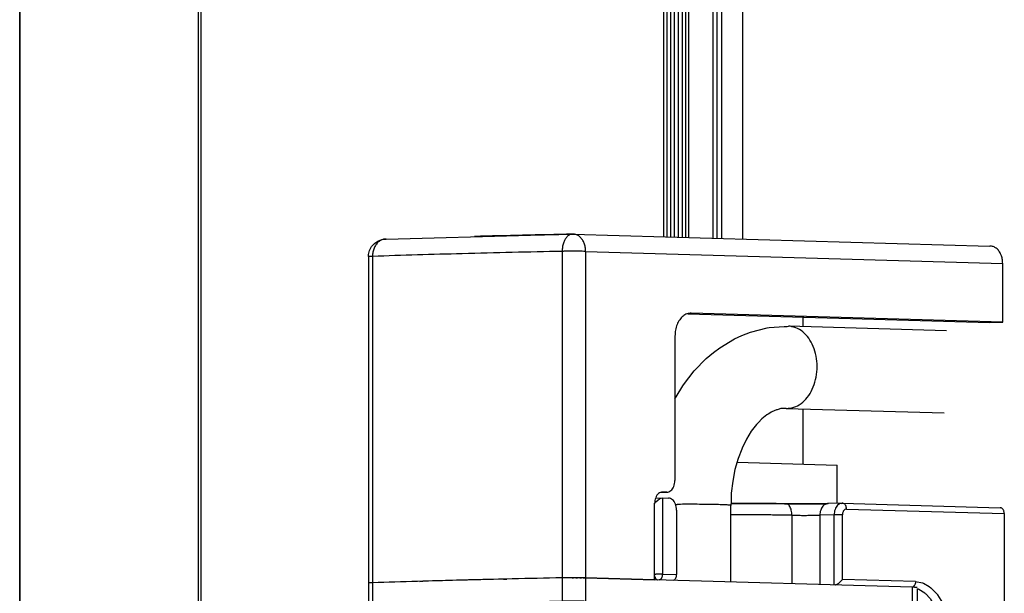
# Model space of a CAD drawing. Units: inches. Extents: x 200 to 610, y 602 to 888.
# Drawn here: x 287 to 293, y 690 to 694 of the extents above; entities that cross this region are included whole.
import ezdxf

# ---------------------------------------------------------------- set-up
doc = ezdxf.new("R2010")
doc.units = ezdxf.units.IN

# ---------------------------------------------------------------- blocks, each defined once
blk = doc.blocks.new('45165-6-0860_Antriebshalterung_Kabelseite_E7x0__291', base_point=(4364.972554218301, 10305.76496243323))
at = {"color": 7, "linetype": 'Continuous'}
for p, q in [((4365.052683697576, 10362.74048886603), (4365.664393276892, 10362.75662228154)), ((4365.08596313468, 10362.41415968261), (4365.235746306755, 10362.5547205587)), ((4365.235746306755, 10362.5547205587), (4365.39212065519, 10362.66519096683)), ((4365.39212065519, 10362.66519096683), (4365.539827168143, 10362.734767999)), ((4365.539827168143, 10362.734767999), (4365.664393276892, 10362.75662228154)), ((4365.66425928029, 10356.25909129393), (4365.664393276892, 10362.75662228154)), ((4365.664393276892, 10362.75662228154), (4366.148567173605, 10362.74267950702)), ((4364.972697644296, 10362.27587428168), (4365.08596313468, 10362.41415968261)), ((4366.840223554045, 10361.72314110578), (4366.840110172304, 10356.2252302701)), ((4371.470898664963, 10362.27772129571), (4372.455467179883, 10362.27875380455)), ((4372.592002886656, 10362.28177060194), (4371.470953489933, 10362.28058749729)), ((4372.455467179883, 10362.27875380455), (4373.835594048385, 10362.27463598851)), ((4373.835594048385, 10362.27463598851), (4376.030784006872, 10362.2517635715)), ((4376.030784006872, 10362.2517635715), (4376.147489299064, 10362.25320742887)), ((4376.754965951861, 10362.24283750481), (4376.147489299064, 10362.25320742887)), ((4378.050437083206, 10362.23991162006), (4376.754965951861, 10362.24283750481)), ((4378.653464508011, 10362.24383595218), (4378.050437083206, 10362.23991162006)), ((4379.211203912337, 10362.25093504635), (4378.653464508011, 10362.24383595218)), ((4379.645103028712, 10362.26017292478), (4379.211203912337, 10362.25093504635)), ((4379.723984779838, 10362.26500129951), (4379.645103028712, 10362.26017292478)), ((4380.935189878302, 10362.29694599318), (4379.723984779838, 10362.26500129951)), ((4380.841027395377, 10362.29035125273), (4380.935189878302, 10362.29694599318)), ((4380.935189878302, 10362.29694599318), (4394.353723585531, 10361.91053195667)), ((4381.296283064949, 10361.80665977119), (4394.714816772179, 10361.42024573469)), ((4371.620120038504, 10361.30925300828), (4371.467715242044, 10361.30884754025)), ((4376.647956849156, 10361.27743681645), (4376.647836527365, 10355.44300110194)), ((4379.032287169673, 10361.28529939688), (4379.032165269277, 10355.37431677511)), ((4380.243492268135, 10361.31724409054), (4379.032287169673, 10361.28529939688)), ((4380.243368990032, 10355.33945595666), (4380.243492268135, 10361.31724409054)), ((4380.950320878125, 10355.8188979842), (4380.950434259866, 10361.31680881987)), ((4394.714816772179, 10361.42024573469), (4394.713682954767, 10306.44113737795)), ((4364.972554218301, 10356.1201966297), (4364.974241969111, 10356.10458339153)), ((4364.972573577687, 10356.25981644556), (4365.085836266261, 10356.26198223373)), ((4365.196299776618, 10355.77728550571), (4365.21604859327, 10355.77219320429)), ((4365.414742838839, 10355.77716748002), (4365.375784301679, 10355.76759313306)), ((4365.66425928029, 10356.25909129393), (4366.840110172304, 10356.2252302701)), ((4366.590583834082, 10355.74330174416), (4366.551656044892, 10355.73373401674)), ((4380.950320878125, 10355.8188979842), (4380.825997345749, 10355.66728358108)), ((4387.165628882752, 10355.63991558882), (4380.950320878125, 10355.8188979842)), ((4380.350526714681, 10355.33929045634), (4380.340130138074, 10355.33666310325)), ((4380.372438487438, 10355.34664474081), (4380.350526714681, 10355.33929045634)), ((4380.402284915464, 10355.35811873471), (4380.372438487438, 10355.34664474081)), ((4380.467043838004, 10355.38826876646), (4380.402284915464, 10355.35811873471)), ((4380.522098180772, 10355.41890727959), (4380.467043838004, 10355.38826876646)), ((4380.543826972036, 10355.43227353073), (4380.522098180772, 10355.41890727959)), ((4380.6008345921, 10355.47029725748), (4380.543826972036, 10355.43227353073)), ((4380.641850840122, 10355.50050881401), (4380.6008345921, 10355.47029725748)), ((4380.679449109956, 10355.53026267735), (4380.641850840122, 10355.50050881401)), ((4380.797798501303, 10355.63807884032), (4380.679449109956, 10355.53026267735)), ((4380.813851086599, 10355.6545274839), (4380.797798501303, 10355.63807884032)), ((4380.825997345749, 10355.66728358108), (4380.813851086599, 10355.6545274839)), ((4386.903806555744, 10355.15250980865), (4386.884333841348, 10355.14821158179)), ((4386.937376235286, 10355.16917171405), (4386.903806555744, 10355.15250980865)), ((4387.002074492713, 10355.217266083), (4386.937376235286, 10355.16917171405)), ((4387.059815120553, 10355.28370165988), (4387.002074492713, 10355.217266083)), ((4387.106752829703, 10355.36487744977), (4387.059815120553, 10355.28370165988)), ((4387.140262994536, 10355.45526982516), (4387.106752829703, 10355.36487744977)), ((4387.151677532878, 10355.50202251947), (4387.140262994536, 10355.45526982516)), ((4387.165628882752, 10355.63991558882), (4387.151677532878, 10355.50202251947)), ((4387.165628882752, 10355.63991558882), (4387.762090575337, 10355.52358585945)), ((4387.304259713102, 10355.02195181583), (4387.391901615222, 10355.0029025753)), ((4387.391901615222, 10355.0029025753), (4387.417658230891, 10354.99222089181)), ((4387.417658230891, 10354.99222089181), (4387.448480708517, 10354.9788230394)), ((4387.448480708517, 10354.9788230394), (4387.944140838517, 10354.66973078672)), ((4387.762090575337, 10355.52358585945), (4387.840520129958, 10355.49346339248)), ((4387.840520129958, 10355.49346339248), (4388.327514064498, 10355.22300657243)), ((4388.327514064498, 10355.22300657243), (4388.471249587463, 10355.11292670404)), ((4388.471249587463, 10355.11292670404), (4389.022445876429, 10354.52096587441)), ((4387.944140838517, 10354.66973078672), (4387.990831923728, 10354.63048421839)), ((4387.990831923728, 10354.63048421839), (4388.045701525412, 10354.58180754977)), ((4388.045701525412, 10354.58180754977), (4388.372476374962, 10354.22407376025)), ((4388.372476374962, 10354.22407376025), (4388.424537918932, 10354.15403484484)), ((4388.424537918932, 10354.15403484484), (4388.478735536039, 10354.07636649085)), ((4388.478735536039, 10354.07636649085), (4388.840722950173, 10353.48971962163)), ((4389.022445876429, 10354.52096587441), (4389.03672769141, 10354.5010070838)), ((4389.03672769141, 10354.5010070838), (4389.469208527871, 10353.80849328235)), ((4387.304226358156, 10353.60767430582), (4387.369043475069, 10353.50003439401)), ((4387.304343934448, 10353.38971468328), (4387.727480748851, 10352.42354995141)), ((4387.369043475069, 10353.50003439401), (4387.450827535978, 10353.35220555901)), ((4387.450827535978, 10353.35220555901), (4387.467245361792, 10353.32159608958)), ((4387.467245361792, 10353.32159608958), (4387.650770467433, 10352.95260426779)), ((4388.840722950173, 10353.48971962163), (4388.894981165056, 10353.39084154959)), ((4388.894981165056, 10353.39084154959), (4389.087661235133, 10353.00686540814)), ((4389.469208527871, 10353.80849328235), (4389.754414226472, 10353.24662826994)), ((4389.754414226472, 10353.24662826994), (4389.852981364412, 10353.02165065133)), ((4387.650770467433, 10352.95260426779), (4387.800665611678, 10352.60348008288)), ((4387.727480748851, 10352.42354995141), (4388.035381128499, 10351.35750356269)), ((4387.800665611678, 10352.60348008288), (4387.889100707895, 10352.36852342516)), ((4389.087661235133, 10353.00686540814), (4389.196970099907, 10352.75954870083)), ((4389.196970099907, 10352.75954870083), (4389.244941306034, 10352.64187193031)), ((4389.244941306034, 10352.64187193031), (4389.374572693449, 10352.28862829022)), ((4389.852981364412, 10353.02165065133), (4390.052555371282, 10352.49045757082)), ((4390.052555371282, 10352.49045757082), (4390.155637032755, 10352.16471081612)), ((4387.863313360053, 10351.95303993464), (4387.304175843211, 10351.93829307078)), ((4387.889100707895, 10352.36852342516), (4388.077870130881, 10351.77132104596)), ((4388.077870130881, 10351.77132104596), (4388.084461441917, 10351.74776133971)), ((4388.084461441917, 10351.74776133971), (4388.19504829986, 10351.31883449859)), ((4389.374572693449, 10352.28862829022), (4389.477227162321, 10351.96547553847)), ((4389.477227162321, 10351.96547553847), (4389.562425991863, 10351.66246474826)), ((4389.562425991863, 10351.66246474826), (4389.654764550171, 10351.29231513892)), ((4390.155637032755, 10352.16471081612), (4390.343122377632, 10351.4540441079)), ((4388.035381128499, 10351.35750356269), (4388.267413759229, 10350.24055541817)), ((4388.19504829986, 10351.31883449859), (4388.2455809127, 10351.10078536077)), ((4388.2455809127, 10351.10078536077), (4388.339077665727, 10350.65919407714)), ((4389.654764550171, 10351.29231513892), (4389.694128679699, 10351.1203477744)), ((4389.694128679699, 10351.1203477744), (4389.870197066482, 10350.245588284)), ((4390.343122377632, 10351.4540441079), (4390.384195339239, 10351.27469145423)), ((4390.384195339239, 10351.27469145423), (4390.565451186927, 10350.37435812639)), ((4388.324230835207, 10349.91786137534), (4388.267413759229, 10350.24055541817)), ((4388.267413759229, 10350.24055541817), (4388.281756732715, 10350.2265780716)), ((4388.281756732715, 10350.2265780716), (4388.315447945754, 10350.21720848035)), ((4388.315447945754, 10350.21720848035), (4388.338397104714, 10350.21430883717)), ((4388.336070642934, 10349.86875834797), (4388.324230835207, 10349.91786137534)), ((4388.338397104714, 10350.21430883717), (4388.424879265454, 10350.2123333999)), ((4388.339077665727, 10350.65919407714), (4388.424879265454, 10350.2123333999)), ((4388.424879265454, 10350.2123333999), (4388.464674087162, 10349.98368489519)), ((4388.464674087162, 10349.98368489519), (4388.499215429281, 10349.76273691721)), ((4389.870197066482, 10350.245588284), (4389.914381445353, 10349.99952414037)), ((4389.914381445353, 10349.99952414037), (4390.021057654947, 10349.35731002633)), ((4390.565451186927, 10350.37435812639), (4390.719302138075, 10349.46862375236)), ((4388.391665832657, 10349.48869128345), (4388.336070642934, 10349.86875834797)), ((4388.38262316124, 10349.55012658825), (4388.382487372398, 10342.96568951221)), ((4388.452933535471, 10348.92646467809), (4388.391665832657, 10349.48869128345)), ((4388.499215429281, 10349.76273691721), (4388.536746468258, 10349.49204522523)), ((4388.536746468258, 10349.49204522523), (4388.571774680682, 10349.20267682705)), ((4388.571774680682, 10349.20267682705), (4388.615527915423, 10348.76758681336)), ((4390.021057654947, 10349.35731002633), (4390.154339936542, 10348.46021255107)), ((4390.719302138075, 10349.46862375236), (4390.854232142331, 10348.56053991499)), ((4388.487958066975, 10348.45859896549), (4388.452933535471, 10348.92646467809)), ((4388.495340799805, 10348.33634539525), (4388.487958066975, 10348.45859896549)), ((4388.500891369078, 10348.16031989013), (4388.495340799805, 10348.33634539525)), ((4388.615527915423, 10348.76758681336), (4388.644695226735, 10348.40421340907)), ((4388.644695226735, 10348.40421340907), (4388.683376552337, 10347.67859615616)), ((4390.154339936542, 10348.46021255107), (4390.204442368747, 10348.09985995529)), ((4390.854232142331, 10348.56053991499), (4390.904700719394, 10348.19698296596)), ((4388.531642192953, 10347.63199894338), (4388.500891369078, 10348.16031989013)), ((4388.532800394595, 10347.56089296245), (4388.531642192953, 10347.63199894338)), ((4388.53311283657, 10347.54543871039), (4388.532800394595, 10347.56089296245)), ((4388.53304477814, 10347.57267274257), (4388.53311283657, 10347.54543871039)), ((4388.538714772044, 10347.26835133651), (4388.53311283657, 10347.54543871039)), ((4388.53311283657, 10347.54543871039), (4388.535345131757, 10346.65217098595)), ((4388.683376552337, 10347.67859615616), (4388.688682877147, 10347.49753525568)), ((4388.688682877147, 10347.49753525568), (4388.69147181472, 10346.59171244407)), ((4390.204442368747, 10348.09985995529), (4390.274133402038, 10347.56085705318)), ((4390.274133402038, 10347.56085705318), (4390.372930715261, 10346.65866385351)), ((4390.904700719394, 10348.19698296596), (4390.975795346679, 10347.64757354076)), ((4390.975795346679, 10347.64757354076), (4391.076484392289, 10346.7280463177)), ((4388.535345131757, 10346.65217098595), (4388.528681795041, 10346.14277170919)), ((4388.535345131757, 10346.65217098595), (4388.538714772044, 10347.26835133651)), ((4388.690677524462, 10346.55130718701), (4388.658249996268, 10345.68521898835)), ((4388.69147181472, 10346.59171244407), (4388.690677524462, 10346.55130718701)), ((4390.372930715261, 10346.65866385351), (4390.378971900578, 10346.59585855314)), ((4390.378971900578, 10346.59585855314), (4390.436270266009, 10345.93411420734)), ((4391.076484392289, 10346.7280463177), (4391.14104435982, 10345.98961114832)), ((4388.528681795041, 10346.14277170919), (4388.514265203682, 10345.54658060011)), ((4390.436270266009, 10345.93411420734), (4390.449877363886, 10345.75265640717)), ((4390.449877363886, 10345.75265640717), (4390.504973370568, 10344.84393334698)), ((4391.14104435982, 10345.98961114832), (4391.154956561734, 10345.80467433795)), ((4391.154956561734, 10345.80467433795), (4391.211089806728, 10344.87852571925)), ((4388.514265203682, 10345.54658060011), (4388.477135818684, 10344.57624445151)), ((4388.608674490985, 10344.95984769607), (4388.559346865775, 10344.41581184794)), ((4388.647687174791, 10345.50388375691), (4388.608674490985, 10344.95984769607)), ((4388.658249996268, 10345.68521898835), (4388.647687174791, 10345.50388375691)), ((4391.211089806728, 10344.87852571925), (4391.22725647306, 10344.5075537061)), ((4388.477135818684, 10344.57624445151), (4388.447582879251, 10343.99802850808)), ((4388.559346865775, 10344.41581184794), (4388.512890138339, 10343.98066265938)), ((4390.504973370568, 10344.84393334698), (4390.520835005234, 10344.47994986551)), ((4390.520835005234, 10344.47994986551), (4390.538096688279, 10343.93362382584)), ((4391.22725647306, 10344.5075537061), (4391.244823115399, 10343.95072961326)), ((4388.405271138428, 10343.30082479063), (4388.382487372398, 10342.96568951221)), ((4388.42803713465, 10343.29514805163), (4388.382487372398, 10342.96568951221)), ((4388.447582879251, 10343.99802850808), (4388.405271138428, 10343.30082479063)), ((4388.470524398838, 10343.62467598413), (4388.42803713465, 10343.29514805163)), ((4388.512890138339, 10343.98066265938), (4388.470524398838, 10343.62467598413)), ((4390.538096688279, 10343.93362382584), (4390.549108336869, 10343.0228326361)), ((4391.244823115399, 10343.95072961326), (4391.256050301026, 10343.02247693796)), ((4390.549108336869, 10343.0228326361), (4388.382487372398, 10342.96568951221)), ((4390.548355986522, 10306.54116389516), (4390.549108336869, 10343.0228326361)), ((4390.549108336869, 10343.0228326361), (4390.661796214348, 10343.02508245639)), ((4390.661796214348, 10343.02508245639), (4390.803092629357, 10343.02645283363)), ((4390.803092629357, 10343.02645283363), (4391.0079266118, 10343.02635705687)), ((4391.0079266118, 10343.02635705687), (4391.187064749415, 10343.02412557953)), ((4391.187064749415, 10343.02412557953), (4391.256050301026, 10343.02247693796)), ((4391.255658283627, 10324.78158570899), (4391.256050301026, 10343.02247693796)), ((4391.255297978254, 10306.54072862448), (4391.255658283627, 10324.78158570899)), ((4390.548355986522, 10306.54116389516), (4387.303234713972, 10306.45557607432)), ((4390.548355986522, 10306.54116389516), (4390.705538540386, 10306.54397192745)), ((4390.555023772424, 10306.44346538774), (4390.548355986522, 10306.54116389516)), ((4390.565276498373, 10306.38622945853), (4390.555023772424, 10306.44346538774)), ((4390.57467514749, 10306.34913514849), (4390.565276498373, 10306.38622945853)), ((4390.606655768545, 10306.26180843918), (4390.57467514749, 10306.34913514849)), ((4390.705538540386, 10306.54397192745), (4390.904988468645, 10306.54498131934)), ((4390.902959539176, 10306.25263188286), (4390.904877633789, 10306.46022758234)), ((4390.904877633789, 10306.46022758234), (4390.904988468645, 10306.54498131934)), ((4390.904988468645, 10306.54498131934), (4391.102633261829, 10306.54371959805)), ((4391.102633261829, 10306.54371959805), (4391.255297978254, 10306.54072862448)), ((4391.227812346516, 10306.34874020996), (4391.194424315871, 10306.26144536623)), ((4391.2376397713, 10306.38581886473), (4391.227812346516, 10306.34874020996)), ((4391.248383138781, 10306.44303910218), (4391.2376397713, 10306.38581886473)), ((4391.255297978254, 10306.54072862448), (4391.248383138781, 10306.44303910218)), ((4391.255297978254, 10306.54072862448), (4394.713682954767, 10306.44113737795)), ((4394.713682954767, 10306.44113737795), (4394.679105013251, 10306.28670309601)), ((4387.30323139816, 10305.76496243323), (4394.03365112971, 10305.94211191411)), ((4387.30323139816, 10305.76496243323), (4394.006730655607, 10305.94176257265)), ((4390.894184176744, 10306.03139469453), (4387.30323734824, 10305.93668596472)), ((4390.614406896699, 10306.24548137503), (4390.606655768545, 10306.26180843918)), ((4390.649642457925, 10306.18482785393), (4390.614406896699, 10306.24548137503)), ((4390.710902324528, 10306.18951014684), (4390.649642457925, 10306.18482785393)), ((4390.690881621795, 10306.13270208801), (4390.649642457925, 10306.18482785393)), ((4390.702050817501, 10306.12116621315), (4390.690881621795, 10306.13270208801)), ((4390.761864282574, 10306.07325238202), (4390.702050817501, 10306.12116621315)), ((4390.769374264429, 10306.20212795961), (4390.710902324528, 10306.18951014684)), ((4390.787315647572, 10306.05893911303), (4390.761864282574, 10306.07325238202)), ((4390.833400582905, 10306.2234431676), (4390.769374264429, 10306.20212795961)), ((4390.826744028735, 10306.04294708901), (4390.787315647572, 10306.05893911303)), ((4390.894184176744, 10306.03139469453), (4390.826744028735, 10306.04294708901)), ((4390.902959539176, 10306.25263188286), (4390.833400582905, 10306.2234431676)), ((4390.964622444786, 10306.04285269299), (4390.894184176744, 10306.03139469453)), ((4390.894184176744, 10306.03139469453), (4394.006730655607, 10305.94176257265)), ((4390.902959539176, 10306.25263188286), (4390.971340034113, 10306.22334877032)), ((4391.005760468912, 10306.05879727922), (4390.964622444786, 10306.04285269299)), ((4390.971340034113, 10306.22334877032), (4391.03396166357, 10306.20196991547)), ((4391.032372091555, 10306.07307895701), (4391.005760468912, 10306.05879727922)), ((4391.094812042852, 10306.12091397312), (4391.032372091555, 10306.07307895701)), ((4391.03396166357, 10306.20196991547), (4391.090602026759, 10306.18927343495)), ((4391.090602026759, 10306.18927343495), (4391.149525915602, 10306.1845200711)), ((4391.106408960422, 10306.1324493785), (4391.094812042852, 10306.12091397312)), ((4391.149525915602, 10306.1845200711), (4391.106408960422, 10306.1324493785)), ((4391.186306303717, 10306.24513388813), (4391.149525915602, 10306.1845200711)), ((4391.194424315871, 10306.26144536623), (4391.186306303717, 10306.24513388813)), ((4394.03365112971, 10305.94211191411), (4394.006730655607, 10305.94176257265)), ((4394.225179944631, 10305.96609478087), (4394.03365112971, 10305.94211191411)), ((4394.422263925727, 10306.03696779187), (4394.225179944631, 10305.96609478087)), ((4394.578638274162, 10306.1474382), (4394.422263925727, 10306.03696779187)), ((4394.679105013251, 10306.28670309601), (4394.578638274162, 10306.1474382))]:
    blk.add_line(p, q, dxfattribs=at)
for points in [[(4366.840223554045, 10361.72314110578), (4366.816660389352, 10361.98254047301), (4366.747566715319, 10362.22561972116), (4366.637650499023, 10362.43581302929), (4366.494402909389, 10362.59879667615), (4366.327585602881, 10362.70346279801), (4366.148567173605, 10362.74267950702)], [(4376.147489299064, 10362.25320742887), (4375.312047384052, 10362.26474307923), (4374.432389298516, 10362.27342571052), (4373.521295417928, 10362.27912917226), (4372.592002886656, 10362.28177060194)], [(4376.147489299064, 10362.25320742887), (4376.7352045552, 10362.24602347397), (4377.364863529569, 10362.24245357065), (4378.007563154115, 10362.24266161378), (4378.633801577576, 10362.24663802754), (4379.214832343349, 10362.25420030784), (4379.723984779838, 10362.26500129951)], [(4376.276999397028, 10362.22533113337), (4376.212803071431, 10362.24777129489), (4376.147489299064, 10362.25320742887)], [(4376.647956849156, 10361.27743681645), (4376.636096763452, 10361.49323725537), (4376.601070061826, 10361.69767551672), (4376.544537256434, 10361.88105871025), (4376.46917881351, 10362.03469250886), (4376.378567481675, 10362.15129262328), (4376.276999397028, 10362.22533113337)], [(4379.544945376603, 10362.23608829333), (4379.404586646884, 10362.16124138656), (4379.279368233088, 10362.04392559493), (4379.175226357167, 10361.88970208473), (4379.097097783058, 10361.70588220131), (4379.048686469257, 10361.50117990201), (4379.032287169673, 10361.28529939688)], [(4379.723984779838, 10362.26500129951), (4379.633692620871, 10362.25904764185), (4379.544945376603, 10362.23608829333)], [(4380.841027395377, 10362.29035125273), (4380.681460326906, 10362.23456678122), (4380.536321164349, 10362.12548334324), (4380.413863913066, 10361.96930379267), (4380.321052225907, 10361.77491023675), (4380.263164481446, 10361.55335715089), (4380.243492268135, 10361.31724409054)], [(4381.04677434472, 10362.2754274879), (4380.991677668545, 10362.29228256945), (4380.935189878302, 10362.29694599318)], [(4381.296283064949, 10361.80665977119), (4381.20677314787, 10361.79220663757), (4381.123362435188, 10361.7446774804), (4381.051735364283, 10361.66731085772), (4380.99677298666, 10361.56537958815), (4380.96222117773, 10361.44582980047), (4380.950434259866, 10361.31680881987)], [(4381.296283064949, 10361.80665977119), (4381.278612139354, 10361.96064405563), (4381.227323829888, 10362.09862311411), (4381.14743768029, 10362.20708975744), (4381.04677434472, 10362.2754274879)], [(4394.714816772179, 10361.42024573469), (4394.702515043761, 10361.54928154689), (4394.666443231084, 10361.66887481818), (4394.609059227852, 10361.77087526044), (4394.534273951636, 10361.84833203055), (4394.447183670914, 10361.89596616675), (4394.353723585531, 10361.91053195667)], [(4376.647956849156, 10361.27743681645), (4375.470105032991, 10361.29311652699), (4374.220749885548, 10361.30378511224), (4372.927795535687, 10361.30920428196), (4371.620120038504, 10361.30925300828)], [(4376.647956849156, 10361.27743681645), (4377.039767019914, 10361.27264751318), (4377.459539669493, 10361.27026757763), (4377.888006085857, 10361.27040627306), (4378.305498368165, 10361.27305721557), (4378.692852212013, 10361.27809873576), (4379.032287169673, 10361.28529939688)], [(4380.950434259866, 10361.31680881987), (4380.848620297831, 10361.31906191041), (4380.729136316229, 10361.32051242771), (4380.600124745398, 10361.32106150853), (4380.470377588254, 10361.32067174783), (4380.348736954845, 10361.31936969317), (4380.243492268135, 10361.31724409054)], [(4364.974241969111, 10356.10458339153), (4365.008279593218, 10355.99689717498), (4365.058614101792, 10355.90317525332), (4365.122463798842, 10355.82859753483), (4365.196299776618, 10355.77728550571)], [(4365.66425928029, 10356.25909129393), (4365.539716756991, 10356.26170267315), (4365.392018787848, 10356.26312621174), (4365.235622316577, 10356.26322252748), (4365.085836266261, 10356.26198223373)], [(4365.414742838839, 10355.77716748002), (4365.515404800212, 10355.85081730531), (4365.59529160074, 10355.9634972209), (4365.646582949837, 10356.10417886257), (4365.66425928029, 10356.25909129393)], [(4366.590583834082, 10355.74330174416), (4366.691249378133, 10355.81694976543), (4366.771139434408, 10355.92963029019), (4366.822433037843, 10356.070314393), (4366.840110172304, 10356.2252302701)]]:
    blk.add_spline(points, degree=3, dxfattribs=at)
blk = doc.blocks.new('Fluegel_Anschlagdichtung__298', base_point=(3648.553837519674, 9565.932541128679))
at = {"color": 7, "linetype": 'Continuous'}
for p, q in [((4370.292558514756, 10384.85511879238), (4370.296669819069, 10584.22288828743)), ((4370.682340095588, 10384.84391288539), (4370.686453114367, 10584.29482111932)), ((4372.491271018621, 10384.791822816), (4372.495372033451, 10583.66062865778))]:
    blk.add_line(p, q, dxfattribs=at)
blk = doc.blocks.new('Fluegel_Glasleiste__299', base_point=(3685.561604866321, 9623.19158916463))
at = {"color": 7, "linetype": 'Continuous'}
for p, q in [((4326.168790495529, 10109.09004573108), (4326.177408566597, 10527.00258071294)), ((4310.977955510766, 9661.411964116018), (4310.995353620523, 10505.09126257512)), ((4310.993210200255, 9660.931637019203), (4311.010628923888, 10505.61055563023))]:
    blk.add_line(p, q, dxfattribs=at)
blk = doc.blocks.new('Fluegel_Halbschale_innen__300', base_point=(3645.481994527124, 9565.957814512969))
at = {"color": 7, "linetype": 'Continuous'}
for p, q in [((4367.892051399846, 10384.92424131605), (4367.896164269045, 10584.36991467426)), ((4366.344003203398, 10384.96880922874), (4366.347354732533, 10583.53107429686)), ((4366.673012086437, 10384.95937911697), (4366.676252328093, 10583.81723009228)), ((4367.008827040865, 10384.94973190829), (4367.011933856189, 10584.05444197709)), ((4367.334608911891, 10384.94031151112), (4367.338718644347, 10584.23155823518)), ((4367.634021660535, 10384.93170708806), (4367.638133723136, 10584.33825282095)), ((4369.967082398014, 10384.86448656653), (4369.971194869981, 10584.29151654268)), ((4365.771226618101, 10384.98530720758), (4365.774774563764, 10582.871063505)), ((4366.038298267627, 10384.97762632447), (4366.042386193161, 10583.21105355717)), ((4326.405277924496, 10109.098403058), (4326.41391211685, 10527.35367936373))]:
    blk.add_line(p, q, dxfattribs=at)
blk = doc.blocks.new('Fluegel__301', base_point=(3645.481994527124, 9565.932541128679))
for name, p in [('Fluegel_Halbschale_innen__300', (3645.481994527124, 9565.957814512969)), ('Fluegel_Anschlagdichtung__298', (3648.553837519674, 9565.932541128679)), ('Fluegel_Glasleiste__299', (3685.561604866321, 9623.19158916463))]:
    blk.add_blockref(name, p)
blk = doc.blocks.new('Schueco_AWS70_Tiptronic_1__302', base_point=(3616.285153941499, 9514.381171844534))
blk.add_blockref('Fluegel__301', (3645.481994527124, 9565.932541128679))
blk = doc.blocks.new('45165-6-0864_Abdeckung_AH_Kabelseite_E7x0__308', base_point=(4340.632617019865, 10355.50060145087))
at = {"color": 7, "linetype": 'Continuous'}
for p, q in [((4342.13322097528, 10384.78943239856), (4354.415166874705, 10385.12763657344)), ((4354.415166874705, 10385.12763657344), (4358.021775022537, 10385.20848199324)), ((4358.021775022537, 10385.20848199324), (4357.998115224598, 10385.20385663225)), ((4357.998115224598, 10385.20385663225), (4358.00989502171, 10385.20443622331)), ((4358.00989502171, 10385.20443622331), (4358.02020996689, 10385.20461911607)), ((4358.02020996689, 10385.20461911607), (4358.030280765781, 10385.20452735566)), ((4358.041450190562, 10385.20409987923), (4358.021775022537, 10385.20848199324)), ((4358.021775022537, 10385.20848199324), (4393.4936409207, 10384.18699731909)), ((4358.030280765781, 10385.20452735566), (4358.041450190562, 10385.20409987923)), ((4340.905899729254, 10384.14244152461), (4341.143820351635, 10384.41318857146)), ((4341.143820351635, 10384.41318857146), (4341.439265263272, 10384.61868785002)), ((4341.439265263272, 10384.61868785002), (4341.777646815131, 10384.74697677048)), ((4341.777646815131, 10384.74697677048), (4342.011198416933, 10384.77492605581)), ((4342.011198416933, 10384.77492605581), (4342.068419006176, 10384.7812420145)), ((4342.068419006176, 10384.7812420145), (4342.083891449748, 10384.78276757434)), ((4342.083891449748, 10384.78276757434), (4342.13322097528, 10384.78943239856)), ((4340.63319005846, 10383.290030156), (4340.650177866727, 10383.41139821389)), ((4340.650177866727, 10383.41139821389), (4340.653688615395, 10383.47090741885)), ((4340.653688615395, 10383.47090741885), (4340.739297665543, 10383.82216297773)), ((4340.739297665543, 10383.82216297773), (4340.905899729254, 10384.14244152461)), ((4357.111697345863, 10383.74193298966), (4357.111124278541, 10355.95249275795)), ((4359.105054583864, 10383.7376233286), (4359.104481516543, 10355.94818310487)), ((4359.105054583864, 10383.7376233286), (4394.576920482121, 10382.71613865445)), ((4340.63319005846, 10383.290030156), (4340.632617019865, 10355.50060145087)), ((4340.981185622779, 10383.31650192108), (4340.980612555457, 10355.52706168936)), ((4394.576817412736, 10377.71803789477), (4394.576920482121, 10382.71613865445)), ((4367.791933933377, 10378.42959550864), (4393.493506930538, 10377.68946633152)), ((4394.576817412736, 10377.71803789477), (4368.085588492639, 10378.48090682361)), ((4377.60495414574, 10377.33163666616), (4377.604970959861, 10378.14699684891)), ((4393.493506930538, 10377.68946633152), (4394.576817412736, 10377.71803789477)), ((4366.702193274278, 10376.52150301732), (4366.701939723596, 10364.22617514853)), ((4377.60471292593, 10365.6342646961), (4377.604809734008, 10370.32873861551)), ((4371.986333838971, 10365.7960720422), (4380.493537592162, 10365.55108977149)), ((4380.493470245874, 10362.28529424395), (4380.493537592162, 10365.55108977149)), ((4365.526570066897, 10363.23371673032), (4366.010242114416, 10363.24647324539)), ((4366.010242114416, 10363.24647324539), (4365.664403616765, 10363.25643236979)), ((4364.972572017386, 10355.77919947908), (4364.972706007584, 10362.27673046665)), ((4371.471543309378, 10362.31222387526), (4372.531288816253, 10362.28170634351)), ((4352.127941831963, 10355.84061290959), (4352.403357988138, 10355.84678882211)), ((4357.962966286829, 10355.96092154753), (4358.072420709002, 10355.96066364689)), ((4358.271526013868, 10355.9602211316), (4358.323317832588, 10355.96010602331)), ((4358.323317832588, 10355.96010602331), (4358.422619162372, 10355.95918468231)), ((4358.609600269337, 10355.95744982778), (4358.666152239722, 10355.95692512535)), ((4358.666152239722, 10355.95692512535), (4358.745517625977, 10355.95553542678)), ((4358.909849413008, 10355.95265795512), (4358.971511016244, 10355.95157825216)), ((4358.971511016244, 10355.95157825216), (4359.104481516543, 10355.94818310487)), ((4359.104481516543, 10355.94818310487), (4364.972572017386, 10355.77919947908)), ((4345.017033237318, 10355.65198041617), (4345.255165875717, 10355.65934821833))]:
    blk.add_line(p, q, dxfattribs=at)
for points in [[(4358.021775022537, 10385.20848199324), (4353.736325025267, 10385.11308588625), (4349.651340010298, 10385.01122995327)], [(4357.912055593485, 10385.20150872162), (4357.699046269226, 10385.12269135048), (4357.504790148834, 10384.96172198242), (4357.340576528647, 10384.72795436019), (4357.215948158443, 10384.43497441557), (4357.138148184959, 10384.09980786758), (4357.111697345863, 10383.74193298966)], [(4358.021775022537, 10385.20848199324), (4357.96681504669, 10385.20773087778), (4357.912055593485, 10385.20150872162)], [(4358.152351777133, 10385.20099361654), (4358.087182786098, 10385.20747152021), (4358.021775022537, 10385.20848199324)], [(4359.105054583864, 10383.7376233286), (4359.073582709414, 10384.09563054301), (4358.980982004959, 10384.43117127996), (4358.83263345431, 10384.72474473487), (4358.637159121223, 10384.95929000578), (4358.405918830871, 10385.12117541943), (4358.152351777133, 10385.20099361654)], [(4341.994353632927, 10384.78169293142), (4341.724706095952, 10384.7013874208), (4341.478797793789, 10384.53905860137), (4341.270920220637, 10384.30413948787), (4341.113153859034, 10384.01028331354), (4341.014668027572, 10383.67456720503), (4340.981185622779, 10383.31650192108)], [(4342.13322097528, 10384.78943239856), (4342.063660435803, 10384.78829655115), (4341.994353632927, 10384.78169293142)], [(4357.111697345863, 10383.74193298966), (4348.613781645662, 10383.54167677728), (4340.981185622779, 10383.31650192108)], [(4359.105054583864, 10383.7376233286), (4358.823397367833, 10383.74397613861), (4358.494578971737, 10383.7482743513), (4358.137943434283, 10383.7502650772), (4357.774471901914, 10383.74983122815), (4357.425547532135, 10383.74699830135), (4357.111697345863, 10383.74193298966)], [(4394.576920482121, 10382.71613865445), (4394.540015296485, 10383.103246091), (4394.431799858095, 10383.46202590474), (4394.259647848094, 10383.76802723132), (4394.035292019215, 10384.00039754138), (4393.774021176901, 10384.14329994965), (4393.4936409207, 10384.18699731909)], [(4340.981185622779, 10383.31650192108), (4340.87780312112, 10383.31265414002), (4340.791401323277, 10383.30850944639), (4340.722851698127, 10383.30410964456), (4340.683809203982, 10383.30068085843), (4340.655766363985, 10383.29717799004), (4340.638850781143, 10383.29362107677), (4340.63319005846, 10383.290030156)], [(4368.085588492639, 10378.48090682361), (4367.727548824394, 10378.42309428887), (4367.393905973864, 10378.23297765995), (4367.10739769055, 10377.923511169), (4366.88754818047, 10377.51578609059), (4366.749340945226, 10377.03758693975), (4366.702193274278, 10376.52150301732)], [(4366.010242114416, 10363.24647324539), (4366.189261948538, 10363.27537951276), (4366.356083373803, 10363.37043782722), (4366.49933751546, 10363.52517107269), (4366.6092622705, 10363.7290336119), (4366.678365888121, 10363.96813318732), (4366.701939723596, 10364.22617514853)], [(4365.664403616765, 10363.25643236979), (4365.485383782642, 10363.22752610242), (4365.318562357376, 10363.13246778796), (4365.175308215719, 10362.97773454249), (4365.065383460679, 10362.77387200328), (4364.996279843057, 10362.53477242786), (4364.972706007584, 10362.27673046665)], [(4352.127941831963, 10355.84061290959), (4348.613210831544, 10355.75223661111), (4345.255165875717, 10355.65934821833)], [(4357.962966286829, 10355.96092154753), (4357.734812579053, 10355.96019707469), (4357.513372905318, 10355.958521023), (4357.303839218746, 10355.95593268794), (4357.111124278541, 10355.95249275795)], [(4340.980612555457, 10355.52706168936), (4340.877268269854, 10355.52321551797), (4340.790890529321, 10355.5190726474), (4340.722349860029, 10355.51467483004), (4340.683303530298, 10355.51124759009), (4340.655247546109, 10355.50774627188), (4340.638309508839, 10355.50419088796), (4340.632617019865, 10355.50060145087)]]:
    blk.add_spline(points, degree=3, dxfattribs=at)
blk = doc.blocks.new('45165-6-0858_Endkappe_Kabelseite_E7x0_LI__321', base_point=(4340.632520999845, 10313.27462795278))
at = {"color": 7, "linetype": 'Continuous'}
for p, q in [((4357.111124288623, 10355.95249275496), (4357.111083058457, 10353.95325245109)), ((4359.104481526624, 10355.94818309948), (4359.104440296459, 10353.94894279561)), ((4364.9725245994, 10355.7792008324), (4359.104481526624, 10355.94818309948)), ((4386.88756902855, 10355.14811243634), (4364.9725245994, 10355.7792008324)), ((4340.632617029816, 10355.50060145087), (4340.632575828713, 10353.50136439072)), ((4340.980612565535, 10355.52706170582), (4340.98057133537, 10353.52782140195)), ((4386.88756902855, 10355.14811243634), (4386.887527798385, 10353.14887213247)), ((4387.304256153851, 10355.05251152355), (4387.304217303367, 10353.12027498857)), ((4341.049265284744, 10353.47275008831), (4342.240122454454, 10353.43845692757)), ((4344.158856443457, 10353.57445969826), (4344.15885337333, 10353.42559043125)), ((4344.158856443457, 10353.57445969826), (4356.869699742765, 10353.9096993666)), ((4356.869699742765, 10353.9096993666), (4356.86969641209, 10353.74819622066)), ((4358.990525717954, 10353.90839355411), (4358.990522486245, 10353.75168919584)), ((4358.990525717954, 10353.90839355411), (4385.412586967323, 10353.14751641748)), ((4386.887527798385, 10353.14887213247), (4359.104440296459, 10353.94894279561)), ((4385.412586967323, 10353.14751641748), (4385.412583748603, 10352.99144236234)), ((4385.829276417851, 10353.11890159598), (4385.829298852306, 10352.97943179358)), ((4385.829300645515, 10353.05952765614), (4386.608353709949, 10353.08238650643)), ((4386.608353709949, 10353.08238650643), (4386.95622174776, 10353.09380081883)), ((4362.629690467559, 10338.7523660473), (4362.773464085668, 10338.78227987503)), ((4362.773464085668, 10338.78227987503), (4362.795558829847, 10338.78313391159)), ((4363.842800893655, 10338.81075050811), (4362.795558829847, 10338.78313391159)), ((4363.878322991106, 10338.80685425893), (4363.842800893655, 10338.81075050811)), ((4363.895542834021, 10338.810685274), (4363.878322991106, 10338.80685425893)), ((4365.970573994028, 10338.7509305201), (4363.895542834021, 10338.810685274)), ((4365.97820133843, 10338.51076697152), (4364.076089427289, 10338.56554216301)), ((4366.021876254618, 10338.73777929346), (4365.970573994028, 10338.7509305201)), ((4365.977696264813, 10314.02007324925), (4365.97820133843, 10338.51076697152)), ((4365.97820133843, 10338.51076697152), (4366.005515027221, 10338.5532398359)), ((4366.005515027221, 10338.5532398359), (4366.040489807989, 10338.6325848178)), ((4366.04616739973, 10338.69670213237), (4366.021876254618, 10338.73777929346)), ((4366.040489807989, 10338.6325848178), (4366.047631828755, 10338.67659101818)), ((4366.047631828755, 10338.67659101818), (4366.04616739973, 10338.69670213237)), ((4366.047119752956, 10313.84471236135), (4366.047631828755, 10338.67659101818)), ((4379.804113900084, 10338.35256552754), (4379.642828149622, 10338.34831172783)), ((4379.804113900084, 10338.35256552754), (4379.803598518843, 10313.3620617293)), ((4379.876299182519, 10338.33881195086), (4379.804113900084, 10338.35256552754)), ((4381.879144711893, 10338.29281078367), (4379.804113900084, 10338.35256552754)), ((4379.960648885496, 10338.29599404931), (4379.876299182519, 10338.33881195086)), ((4380.046951220083, 10338.22925032623), (4379.960648885496, 10338.29599404931)), ((4380.124830375858, 10338.14663763623), (4380.046951220083, 10338.22925032623)), ((4381.994400795949, 10338.2702257915), (4381.879144711893, 10338.29281078367)), ((4382.204055777261, 10338.23237967117), (4381.994400795949, 10338.2702257915)), ((4382.231948670597, 10338.22398676199), (4382.204055777261, 10338.23237967117)), ((4382.271132877151, 10338.20634679378), (4382.231948670597, 10338.22398676199)), ((4382.370008766067, 10338.15473953017), (4382.271132877151, 10338.20634679378)), ((4382.549144879774, 10338.0543635216), (4382.370008766067, 10338.15473953017)), ((4380.157579742137, 10338.10244285414), (4380.124830375858, 10338.14663763623)), ((4380.157579742137, 10338.10244285414), (4380.157074668519, 10313.61174913187)), ((4382.059691305161, 10338.04766767267), (4380.157579742137, 10338.10244285414)), ((4382.822271939005, 10337.79904783061), (4382.549144879774, 10338.0543635216)), ((4382.870915512338, 10337.72891743295), (4382.822271939005, 10337.79904783061)), ((4383.204886892971, 10337.09878359263), (4382.870915512338, 10337.72891743295)), ((4362.512147613247, 10336.85128146939), (4361.96337006385, 10336.83680784248)), ((4362.51171469651, 10315.85925827877), (4362.512147613247, 10336.85128146939)), ((4362.865185692376, 10315.85904064336), (4362.865618609112, 10336.85106383398)), ((4383.303083971656, 10336.68719099138), (4383.204886892971, 10337.09878359263)), ((4383.326271151058, 10336.38750789597), (4383.303083971656, 10336.68719099138)), ((4383.270089970548, 10336.26347546994), (4383.269657053809, 10315.27145227932)), ((4383.339537626805, 10336.25872344415), (4383.326271151058, 10336.38750789597)), ((4383.339105277432, 10315.26668853535), (4383.339537626805, 10336.25872344415)), ((4362.51171469651, 10315.85925827877), (4361.962937147106, 10315.84478465186)), ((4383.204480500081, 10314.43198977295), (4383.302755507198, 10314.83959577866)), ((4383.302755507198, 10314.83959577866), (4383.311668999975, 10314.95403651284)), ((4383.311668999975, 10314.95403651284), (4383.339105277432, 10315.26668853535)), ((4365.977696264813, 10314.02007324925), (4364.075584357761, 10314.07484844063)), ((4366.005008197158, 10313.97574045147), (4365.977696264813, 10314.02007324925)), ((4366.039979614815, 10313.89199949591), (4366.005008197158, 10313.97574045147)), ((4366.047119752956, 10313.84471236135), (4366.039979614815, 10313.89199949591)), ((4376.335518266682, 10313.90396710049), (4368.468026714939, 10314.13052756677)), ((4382.817320406569, 10313.74837348913), (4383.0420583172, 10314.06189119358)), ((4383.0420583172, 10314.06189119358), (4383.102363805487, 10314.19543487188)), ((4383.102363805487, 10314.19543487188), (4383.204480500081, 10314.43198977295)), ((4362.847827324124, 10313.7925622991), (4362.78088259873, 10313.80501339614)), ((4363.895027456951, 10313.82018147565), (4362.847827324124, 10313.7925622991)), ((4364.922858479958, 10313.73280754532), (4362.847827324124, 10313.7925622991)), ((4365.970058612787, 10313.76042672187), (4363.895027456951, 10313.82018147565)), ((4365.970058612787, 10313.76042672187), (4364.922858479958, 10313.73280754532)), ((4365.970058612787, 10313.76042672187), (4366.021361529363, 10313.77742163275)), ((4366.021361529363, 10313.77742163275), (4366.045654463959, 10313.82312120504)), ((4366.045654463959, 10313.82312120504), (4366.047119752956, 10313.84471236135)), ((4378.756398386014, 10313.33444255275), (4379.803598518843, 10313.3620617293)), ((4378.756398386014, 10313.33444255275), (4378.756398622046, 10313.34588760115)), ((4380.831429201996, 10313.27468780876), (4378.756398386014, 10313.33444255275)), ((4379.803598518843, 10313.3620617293), (4379.875784457264, 10313.37845429015)), ((4381.878629334823, 10313.30230698531), (4379.803598518843, 10313.3620617293)), ((4379.875784457264, 10313.37845429015), (4379.96013595004, 10313.42242838077)), ((4379.96013595004, 10313.42242838077), (4380.046441026594, 10313.48864974555)), ((4380.046441026594, 10313.48864974555), (4380.124323545796, 10313.56913825181)), ((4380.124323545796, 10313.56913825181), (4380.157074668519, 10313.61174913187)), ((4382.059186235633, 10313.55697395029), (4380.157074668519, 10313.61174913187)), ((4381.878629334823, 10313.30230698531), (4380.831429201996, 10313.27468780876)), ((4380.831429201996, 10313.27468780876), (4380.884205167964, 10313.27462795278)), ((4380.884205167964, 10313.27462795278), (4381.931385913376, 10313.30224002512)), ((4381.878629334823, 10313.30230698531), (4381.931385913376, 10313.30224002512)), ((4381.931385913376, 10313.30224002512), (4382.096486490228, 10313.32547575621)), ((4382.096486490228, 10313.32547575621), (4382.218984607007, 10313.35254232189)), ((4382.218984607007, 10313.35254232189), (4382.272085594442, 10313.37201144171)), ((4382.272085594442, 10313.37201144171), (4382.467094845611, 10313.46545224452)), ((4382.467094845611, 10313.46545224452), (4382.541558527596, 10313.50382656345)), ((4382.541558527596, 10313.50382656345), (4382.817320406569, 10313.74837348913))]:
    blk.add_line(p, q, dxfattribs=at)
for points in [[(4357.111124288623, 10355.95249275496), (4348.61320858842, 10355.75223655277), (4340.980612565535, 10355.52706170582)], [(4359.104481526624, 10355.94818309948), (4358.822824310592, 10355.9545359098), (4358.494005914496, 10355.95883412286), (4358.137370377042, 10355.96082484916), (4357.773898844674, 10355.96039100053), (4357.424974474896, 10355.95755807316), (4357.111124288623, 10355.95249275496)], [(4340.980612565535, 10355.52706170582), (4340.877268223981, 10355.52321553219), (4340.790890448219, 10355.51907265906), (4340.722349765803, 10355.51467483887), (4340.683303441676, 10355.51124759671), (4340.655247476716, 10355.50774627626), (4340.638309472304, 10355.50419089012), (4340.632617029816, 10355.50060145087)], [(4387.304258544087, 10355.11951204869), (4387.29740522457, 10355.12345735447), (4387.276983673697, 10355.12735812537), (4387.243179767332, 10355.13118786249), (4387.196179381333, 10355.13492006694), (4387.136473357967, 10355.13851188808), (4387.064782456815, 10355.14192301562), (4386.981637429727, 10355.14513076118), (4386.88756902855, 10355.14811243634)], [(4340.98057133537, 10353.52782140195), (4340.87723774878, 10353.5239756813), (4340.79086674466, 10353.51983332117), (4340.72232858538, 10353.51543605941), (4340.683281184859, 10353.51200925235), (4340.655221524657, 10353.50850836815), (4340.63827720565, 10353.50495341241), (4340.632575828713, 10353.50136439072)], [(4340.632575828713, 10353.50136439072), (4340.639386991452, 10353.49741728514), (4340.65977880381, 10353.49351464732), (4340.693565387041, 10353.48968301251), (4340.740560862405, 10353.48594891596), (4340.800274052514, 10353.48235526764), (4340.871983442713, 10353.47894243384), (4340.955157648343, 10353.47573313418), (4341.049265284744, 10353.47275008831)], [(4357.111083058457, 10353.95325245109), (4348.613167358254, 10353.7529962489), (4340.98057133537, 10353.52782140195)], [(4358.990525717954, 10353.90839355411), (4358.685083831851, 10353.91515282588), (4358.326631887045, 10353.91950437791), (4357.939597174552, 10353.9211516205), (4357.550355703119, 10353.9199823385), (4357.185433802892, 10353.91607617457), (4356.869699742765, 10353.9096993666)], [(4359.104440296459, 10353.94894279561), (4358.822783080426, 10353.95529560594), (4358.49396468433, 10353.95959381899), (4358.137329146876, 10353.96158454529), (4357.773857614508, 10353.96115069666), (4357.42493324473, 10353.95831776929), (4357.111083058457, 10353.95325245109)], [(4385.829276417851, 10353.11890159598), (4385.822466828019, 10353.12284876869), (4385.802076125368, 10353.12675147615), (4385.768290188739, 10353.13058318175), (4385.721294896975, 10353.13431734889), (4385.661581439952, 10353.13791106537), (4385.589871360491, 10353.14132396283), (4385.50669606686, 10353.14453332047), (4385.412586967323, 10353.14751641748)], [(4387.304217303367, 10353.12027498857), (4387.29735416227, 10353.12421987474), (4387.276925683995, 10353.12812021041), (4387.243117743667, 10353.13194950514), (4387.196116216414, 10353.13568126852), (4387.136411866337, 10353.13927266374), (4387.064725277045, 10353.14268339355), (4386.981587052931, 10353.14589077683), (4386.887527798385, 10353.14887213247)], [(4386.95622174776, 10353.09380081883), (4387.059612223195, 10353.09764893565), (4387.146019039677, 10353.10179400957), (4387.214570531552, 10353.10619422541), (4387.253612223273, 10353.10962333411), (4387.281652318025, 10353.11312652592), (4387.298563212496, 10353.11668375826), (4387.304217303367, 10353.12027498857)], [(4363.842800893655, 10338.81075050811), (4363.495226463138, 10338.73667393468), (4363.173628645615, 10338.53765598305), (4362.898878782945, 10338.22661076309), (4362.688806644887, 10337.82372568001), (4362.557046334849, 10337.35514582274), (4362.512147613247, 10336.85128146939)], [(4364.076089427289, 10338.56554216301), (4363.762804717503, 10338.5149561955), (4363.470867223077, 10338.34860414554), (4363.220172474843, 10338.07782096627), (4363.027804153086, 10337.72106152288), (4362.906872821738, 10337.30263726605), (4362.865618609112, 10336.85106383398)], [(4363.957302213454, 10338.79723931907), (4363.926899091382, 10338.80771470998), (4363.895542834021, 10338.810685274)], [(4364.076089427289, 10338.56554216301), (4364.0677349643, 10338.64046703932), (4364.04344221389, 10338.70801624079), (4364.005459292299, 10338.76193715069), (4363.957302213454, 10338.79723931907)], [(4381.940872555668, 10338.27937988168), (4381.910484444543, 10338.28984381624), (4381.879144711893, 10338.29281078367)], [(4382.059691305161, 10338.04766767267), (4382.051334319329, 10338.12260355739), (4382.027034467405, 10338.1901605211), (4381.989041201705, 10338.24408334027), (4381.940872555668, 10338.27937988168)], [(4383.270089970548, 10336.26347546994), (4383.228854432434, 10336.71742436261), (4383.10794050297, 10337.14281304692), (4382.915587124531, 10337.51065133624), (4382.664903842731, 10337.79587271836), (4382.372973556383, 10337.97903843175), (4382.059691305161, 10338.04766767267)], [(4362.865618609112, 10336.85106383398), (4362.78570128808, 10336.85260693073), (4362.690463853318, 10336.8531901802), (4362.59440474524, 10336.85272471382), (4362.512147613247, 10336.85128146939)], [(4383.339537626805, 10336.25872344415), (4383.336527082578, 10336.25977471172), (4383.327829146679, 10336.26079251077), (4383.313691717267, 10336.26175987861), (4383.294362692503, 10336.26265985256), (4383.270089970548, 10336.26347546994)], [(4362.865185692376, 10315.85904064336), (4362.785268371344, 10315.86058374011), (4362.690030936581, 10315.86116698958), (4362.593971828504, 10315.86070152319), (4362.51171469651, 10315.85925827877)], [(4362.51171469651, 10315.85925827877), (4362.558841025783, 10315.3404595443), (4362.697028373741, 10314.85430104794), (4362.916860806243, 10314.43391443158), (4363.203355985442, 10314.10794713773), (4363.536990598413, 10313.89861489385), (4363.895027456951, 10313.82018147565)], [(4362.865185692376, 10315.85904064336), (4362.906421230488, 10315.40509175069), (4363.027335159952, 10314.97970306638), (4363.219688538391, 10314.61186477706), (4363.470371820191, 10314.32664339494), (4363.762302106539, 10314.14347768155), (4364.075584357761, 10314.07484844063)], [(4382.059186235633, 10313.55697395029), (4382.372470945419, 10313.6075599178), (4382.664408439845, 10313.77391196775), (4382.915103188079, 10314.04469514703), (4383.107471509837, 10314.40145459042), (4383.228402841184, 10314.81987884725), (4383.269657053809, 10315.27145227932)], [(4383.339105277432, 10315.26668853535), (4383.336146364055, 10315.26774229674), (4383.327473048088, 10315.26876263432), (4383.313334366447, 10315.2697324656), (4383.293979356049, 10315.27063470809), (4383.269657053809, 10315.27145227932)], [(4363.895027456951, 10313.82018147565), (4363.964121801469, 10313.84102737099), (4364.022698331142, 10313.89674415749), (4364.061838194935, 10313.97885172022), (4364.075584357761, 10314.07484844063)], [(4381.878629334823, 10313.30230698531), (4381.947723679341, 10313.32315288065), (4382.006300209015, 10313.37886966715), (4382.045440072807, 10313.46097722988), (4382.059186235633, 10313.55697395029)]]:
    blk.add_spline(points, degree=3, dxfattribs=at)
blk = doc.blocks.new('45165-2-0205_Anschlusskabel_verdeckte_Montage__322', base_point=(4366.702110676894, 10355.59216654456))
at = {"color": 7, "linetype": 'Continuous'}
for p, q in [((4372.398572157009, 10376.58011606485), (4373.116107339176, 10376.86550165874)), ((4373.116107339176, 10376.86550165874), (4374.536769224145, 10377.23345331937)), ((4374.536769224145, 10377.23345331937), (4374.712856113072, 10377.25591062566)), ((4374.712856113072, 10377.25591062566), (4376.000944127699, 10377.35662258849)), ((4376.000944127699, 10377.35662258849), (4376.246671657269, 10377.3561597575)), ((4376.246671657269, 10377.3561597575), (4376.368864175213, 10377.36723187898)), ((4389.788825854937, 10376.98077620587), (4376.368864175213, 10377.36723187898)), ((4370.513663019749, 10375.54036001281), (4371.767035537671, 10376.29607147097)), ((4371.767035537671, 10376.29607147097), (4372.398572157009, 10376.58011606485)), ((4369.372225584417, 10374.62006494749), (4369.99015611972, 10375.13473115989)), ((4369.99015611972, 10375.13473115989), (4370.513663019749, 10375.54036001281)), ((4368.34901036315, 10373.55993590122), (4369.372225584417, 10374.62006494749)), ((4367.434130260385, 10372.38905632987), (4368.34901036315, 10373.55993590122)), ((4366.812771194377, 10371.36221367438), (4367.373398300075, 10372.29304928146)), ((4367.373398300075, 10372.29304928146), (4367.434130260385, 10372.38905632987)), ((4366.702110676894, 10371.17902335526), (4366.812771194377, 10371.36221367438)), ((4374.893371479965, 10370.04527457737), (4374.776182300952, 10369.96385609556)), ((4374.948975322902, 10370.08482421198), (4374.893371479965, 10370.04527457737)), ((4375.346012464182, 10370.25211338772), (4374.948975322902, 10370.08482421198)), ((4375.397038017791, 10370.26001638822), (4375.346012464182, 10370.25211338772)), ((4375.470280409177, 10370.26990257315), (4375.397038017791, 10370.26001638822)), ((4375.717718621669, 10370.35180665026), (4375.470280409177, 10370.26990257315)), ((4376.04389078546, 10370.36580749239), (4375.717718621669, 10370.35180665026)), ((4376.064215597584, 10370.37090350881), (4376.04389078546, 10370.36580749239)), ((4376.167364828272, 10370.37013262193), (4376.064215597584, 10370.37090350881)), ((4376.167364828272, 10370.37013262193), (4389.587314214181, 10369.98367988574)), ((4373.815045433939, 10369.17530169693), (4373.692911678512, 10369.0585439616)), ((4374.084399703001, 10369.47229321276), (4373.815045433939, 10369.17530169693)), ((4374.525691254503, 10369.8297670228), (4374.084399703001, 10369.47229321276)), ((4374.619564380802, 10369.88097358308), (4374.525691254503, 10369.8297670228)), ((4374.776182300952, 10369.96385609556), (4374.619564380802, 10369.88097358308)), ((4373.192654701659, 10368.43608723661), (4372.779493680047, 10367.75482134249)), ((4373.638528260539, 10369.00550553229), (4373.192654701659, 10368.43608723661)), ((4373.692911678512, 10369.0585439616), (4373.638528260539, 10369.00550553229)), ((4372.779493680047, 10367.75482134249), (4372.410764211277, 10366.97458602623)), ((4372.384029295543, 10366.90100869668), (4372.078349033033, 10366.11543150407)), ((4372.410764211277, 10366.97458602623), (4372.384029295543, 10366.90100869668)), ((4372.078349033033, 10366.11543150407), (4371.809958217639, 10365.18275881589)), ((4371.809958217639, 10365.18275881589), (4371.613587709138, 10364.19298625385)), ((4371.613587709138, 10364.19298625385), (4371.493876539379, 10363.16356977696)), ((4371.493876539379, 10363.16356977696), (4371.473601919776, 10362.63268640589)), ((4371.473601919776, 10362.63268640589), (4371.473658610075, 10362.4219930453)), ((4366.754086521978, 10362.20272708225), (4366.883383117518, 10362.2039952503)), ((4371.467597357218, 10355.59216654456), (4371.467747946263, 10362.11217871396)), ((4371.473658610075, 10362.4219930453), (4371.467747946263, 10362.11217871396))]:
    blk.add_line(p, q, dxfattribs=at)
for points in [[(4376.167364828272, 10370.37013262193), (4376.814238865657, 10370.46707140139), (4377.425062883709, 10370.78855464971), (4377.95951456083, 10371.31336375101), (4378.382315174149, 10372.00685253171), (4378.665553159509, 10372.8232446962), (4378.79053361267, 10373.70864745871), (4378.74900405884, 10374.60461445368), (4378.543708277237, 10375.4520016579), (4378.188195961061, 10376.19487052613), (4377.705937043144, 10376.78418486211), (4377.128764675615, 10377.18104057732), (4376.494780056702, 10377.35924347326)], [(4376.494780056702, 10377.35924347326), (4376.431873130882, 10377.36432668896), (4376.368864175213, 10377.36723187898)], [(4367.494955462656, 10362.20784475562), (4367.186022828253, 10362.20629851305), (4366.883383117518, 10362.2039952503)], [(4371.467747946263, 10362.11217871396), (4371.44783904958, 10362.12246146315), (4371.388496082982, 10362.13259954809), (4371.290393020271, 10362.14250715986), (4371.154203835248, 10362.15209848954), (4370.981704434489, 10362.16123584456), (4370.775489184005, 10362.16979176529), (4370.537459746743, 10362.17769579219), (4370.269517785653, 10362.18487746574), (4369.872273295065, 10362.19314869089), (4369.437651231488, 10362.199769875), (4368.972261365781, 10362.20464032253), (4368.239772981492, 10362.20842175039), (4367.494955462656, 10362.20784475562)]]:
    blk.add_spline(points, degree=3, dxfattribs=at)
blk = doc.blocks.new('45165-1-0100_ZB_Antrieb_E_7x0_LI__324', base_point=(4340.620281251786, 9756.833496015875))
for name, p in [('45165-2-0205_Anschlusskabel_verdeckte_Montage__322', (4366.702110676894, 10355.59216654456)), ('45165-6-0858_Endkappe_Kabelseite_E7x0_LI__321', (4340.632520999845, 10313.27462795278))]:
    blk.add_blockref(name, p)
blk = doc.blocks.new('45165-EP-004_Slimchain_Zugbruecke__327', base_point=(3583.479835356575, 9514.381171844534))
for name, p in [('Schueco_AWS70_Tiptronic_1__302', (3616.285153941499, 9514.381171844534)), ('45165-6-0864_Abdeckung_AH_Kabelseite_E7x0__308', (4340.632617019865, 10355.50060145087)), ('45165-1-0100_ZB_Antrieb_E_7x0_LI__324', (4340.620281251786, 9756.833496015875)), ('45165-6-0860_Antriebshalterung_Kabelseite_E7x0__291', (4364.972554218301, 10305.76496243323))]:
    blk.add_blockref(name, p)
blk = doc.blocks.new('VordansA', base_point=(3840, 10080))
blk.add_blockref('45165-EP-004_Slimchain_Zugbruecke__327', (3583.479835356575, 9514.381171844534))

msp = doc.modelspace()

# ---------------------------------------------------------------- block references
at = {"xscale": 0.06666666666666667, "yscale": 0.06666666666666667, "zscale": 0.06666666666666667}
msp.add_blockref('VordansA', (256, 672), dxfattribs=at)

doc.saveas('drawing.dxf')
